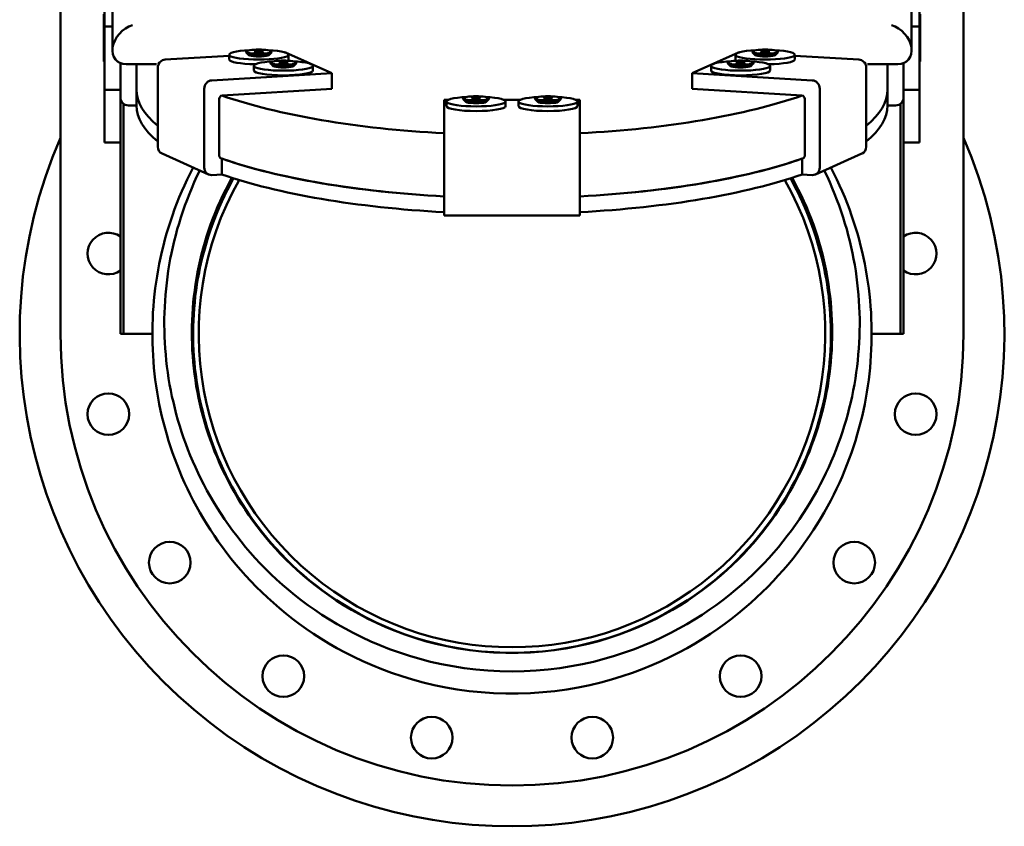
# Model space of a CAD drawing. Units: millimetres. Extents: x 0 to 6300, y 0 to 4455.
# Drawn here: x 709 to 1325, y 2417 to 2921 of the extents above; entities that cross this region are included whole.
import ezdxf

# ---------------------------------------------------------------- set-up
doc = ezdxf.new("R2010")
doc.units = ezdxf.units.MM
doc.header["$LTSCALE"] = 15
doc.layers.add('Sichtbar (ISO)', color=7, linetype='Continuous', lineweight=50)

msp = doc.modelspace()

# ---------------------------------------------------------------- linework, layer by layer
at = {"layer": 'Sichtbar (ISO)'}
for p, q in [((734.98, 2724.9), (734.98, 3224.9)), ((1299.98, 3224.9), (1299.98, 2724.9)), ((767.48, 2902.22), (767.48, 3056.73)), ((1267.48, 3056.73), (1267.48, 2902.22)), ((762.48, 2971.84), (762.48, 2917.08)), ((1272.48, 2917.08), (1272.48, 2971.84)), ((762.18, 2915.01), (762.18, 2924.82)), ((1272.78, 2924.82), (1272.78, 2915.01)), ((762.18, 2905.21), (762.18, 2915.01)), ((762.18, 2915.01), (762.48, 2915.01)), ((762.48, 2917.08), (762.48, 2877.61)), ((767.48, 2917.08), (762.48, 2917.08)), ((1267.48, 2917.08), (1272.48, 2917.08)), ((1272.48, 2877.61), (1272.48, 2917.08)), ((1272.78, 2915.01), (1272.48, 2915.01)), ((1272.78, 2915.01), (1272.78, 2905.21)), ((762.18, 2895.21), (762.18, 2905.21)), ((762.18, 2905.21), (762.48, 2905.21)), ((851.08, 2901.44), (851.08, 2901.05)), ((856.19, 2901.44), (857.64, 2901.85)), ((857.64, 2901.03), (856.19, 2901.44)), ((857.64, 2901.85), (860.52, 2901.85)), ((857.64, 2901.85), (857.64, 2901.03)), ((860.52, 2901.85), (861.97, 2901.44)), ((860.52, 2901.85), (860.52, 2901.03)), ((861.97, 2901.44), (860.52, 2901.03)), ((867.08, 2901.44), (867.08, 2901.05)), ((1167.87, 2901.44), (1167.87, 2901.05)), ((1172.99, 2901.44), (1174.43, 2901.85)), ((1174.43, 2901.03), (1172.99, 2901.44)), ((1174.43, 2901.85), (1177.32, 2901.85)), ((1174.43, 2901.85), (1174.43, 2901.03)), ((1177.32, 2901.85), (1178.76, 2901.44)), ((1177.32, 2901.85), (1177.32, 2901.03)), ((1178.76, 2901.44), (1177.32, 2901.03)), ((1183.87, 2901.44), (1183.87, 2901.05)), ((1272.78, 2905.21), (1272.48, 2905.21)), ((1272.78, 2905.21), (1272.78, 2895.21)), ((762.18, 2895.21), (762.48, 2895.21)), ((800.56, 2896.51), (840.58, 2898.89)), ((840.58, 2896.51), (840.58, 2899.47)), ((852.96, 2899.11), (851.19, 2900.83)), ((860.52, 2901.03), (857.64, 2901.03)), ((865.2, 2899.11), (866.97, 2900.83)), ((875.21, 2900.95), (875.73, 2900.98)), ((875.73, 2900.98), (904.8, 2887.92)), ((877.58, 2896.51), (877.58, 2899.47)), ((1130.15, 2887.92), (1159.22, 2900.98)), ((1157.37, 2896.51), (1157.37, 2899.47)), ((1159.22, 2900.98), (1159.74, 2900.95)), ((1169.75, 2899.11), (1167.98, 2900.83)), ((1177.32, 2901.03), (1174.43, 2901.03)), ((1182, 2899.11), (1183.76, 2900.83)), ((1194.37, 2896.51), (1194.37, 2899.47)), ((1194.37, 2898.89), (1234.4, 2896.51)), ((1272.78, 2895.21), (1272.48, 2895.21)), ((772.48, 2877.61), (772.48, 2894.26)), ((772.48, 2894.26), (772.48, 2872.68)), ((795.16, 2893.59), (776.11, 2893.59)), ((782.48, 2877.61), (782.48, 2893.59)), ((782.48, 2879.59), (782.48, 2893.59)), ((795.86, 2891.29), (795.86, 2841.97)), ((855.97, 2889.6), (855.97, 2892.56)), ((866.47, 2894.53), (866.47, 2894.13)), ((868.35, 2892.2), (866.58, 2893.92)), ((871.58, 2894.53), (873.03, 2894.94)), ((873.03, 2894.12), (871.58, 2894.53)), ((873.03, 2894.94), (875.91, 2894.94)), ((873.03, 2894.94), (873.03, 2894.12)), ((875.91, 2894.12), (873.03, 2894.12)), ((875.91, 2894.94), (877.36, 2894.53)), ((875.91, 2894.94), (875.91, 2894.12)), ((877.36, 2894.53), (875.91, 2894.12)), ((880.59, 2892.2), (882.36, 2893.92)), ((882.47, 2894.53), (882.47, 2894.13)), ((892.97, 2889.6), (892.97, 2892.56)), ((1141.98, 2889.6), (1141.98, 2892.56)), ((1152.48, 2894.53), (1152.48, 2894.13)), ((1154.36, 2892.2), (1152.59, 2893.92)), ((1157.59, 2894.53), (1159.04, 2894.94)), ((1159.04, 2894.12), (1157.59, 2894.53)), ((1159.04, 2894.94), (1161.92, 2894.94)), ((1159.04, 2894.94), (1159.04, 2894.12)), ((1161.92, 2894.12), (1159.04, 2894.12)), ((1161.92, 2894.94), (1163.37, 2894.53)), ((1161.92, 2894.94), (1161.92, 2894.12)), ((1163.37, 2894.53), (1161.92, 2894.12)), ((1166.6, 2892.2), (1168.37, 2893.92)), ((1168.48, 2894.53), (1168.48, 2894.13)), ((1178.98, 2889.6), (1178.98, 2892.56)), ((1239.09, 2891.29), (1239.09, 2841.97)), ((1258.84, 2893.59), (1239.8, 2893.59)), ((1252.48, 2877.61), (1252.48, 2893.59)), ((1252.48, 2879.59), (1252.48, 2893.59)), ((1262.48, 2894.26), (1262.48, 2877.61)), ((1262.48, 2894.26), (1262.48, 2872.68)), ((904.8, 2887.92), (829.63, 2883.45)), ((904.8, 2878.06), (904.8, 2887.92)), ((1205.32, 2883.45), (1130.15, 2887.92)), ((1130.15, 2878.06), (1130.15, 2887.92)), ((772.48, 2877.61), (762.48, 2877.61)), ((762.48, 2877.61), (762.48, 2844.69)), ((782.48, 2877.61), (782.48, 2867.75)), ((824.93, 2878.24), (824.93, 2828.91)), ((836.2, 2873.97), (904.8, 2878.06)), ((1130.15, 2878.06), (1198.75, 2873.97)), ((1210.02, 2878.24), (1210.02, 2828.91)), ((1252.48, 2877.61), (1252.48, 2867.75)), ((1262.48, 2877.61), (1272.48, 2877.61)), ((1272.48, 2844.69), (1272.48, 2877.61)), ((772.48, 2844.69), (772.48, 2872.68)), ((834.33, 2836.37), (834.33, 2871.89)), ((974.98, 2871.36), (977.81, 2871.36)), ((974.98, 2858.28), (974.98, 2871.36)), ((986.98, 2872.2), (986.98, 2871.81)), ((988.85, 2869.87), (987.09, 2871.59)), ((992.09, 2872.2), (993.53, 2872.61)), ((993.53, 2871.79), (992.09, 2872.2)), ((993.53, 2872.61), (996.42, 2872.61)), ((993.53, 2872.61), (993.53, 2871.79)), ((996.42, 2871.79), (993.53, 2871.79)), ((996.42, 2872.61), (997.86, 2872.2)), ((996.42, 2872.61), (996.42, 2871.79)), ((997.86, 2872.2), (996.42, 2871.79)), ((1001.1, 2869.87), (1002.86, 2871.59)), ((1002.98, 2872.2), (1002.98, 2871.81)), ((1012.14, 2871.36), (1022.81, 2871.36)), ((1031.98, 2872.2), (1031.98, 2871.81)), ((1033.85, 2869.87), (1032.09, 2871.59)), ((1037.09, 2872.2), (1038.53, 2872.61)), ((1038.53, 2871.79), (1037.09, 2872.2)), ((1038.53, 2872.61), (1041.42, 2872.61)), ((1038.53, 2872.61), (1038.53, 2871.79)), ((1041.42, 2871.79), (1038.53, 2871.79)), ((1041.42, 2872.61), (1042.86, 2872.2)), ((1041.42, 2872.61), (1041.42, 2871.79)), ((1042.86, 2872.2), (1041.42, 2871.79)), ((1046.1, 2869.87), (1047.86, 2871.59)), ((1047.98, 2872.2), (1047.98, 2871.81)), ((1057.14, 2871.36), (1059.98, 2871.36)), ((1059.98, 2871.36), (1059.98, 2858.28)), ((1200.63, 2836.37), (1200.63, 2871.89)), ((1262.48, 2872.68), (1262.48, 2844.69)), ((774.48, 2724.9), (774.48, 2868.73)), ((777.48, 2867.75), (782.48, 2867.75)), ((976.48, 2867.27), (976.48, 2870.23)), ((1013.48, 2867.27), (1013.48, 2870.23)), ((1021.48, 2867.27), (1021.48, 2870.23)), ((1058.48, 2867.27), (1058.48, 2870.23)), ((1252.48, 2867.75), (1257.48, 2867.75)), ((1260.48, 2724.9), (1260.48, 2868.73)), ((974.98, 2852.53), (974.98, 2858.28)), ((1059.98, 2858.28), (1059.98, 2852.53)), ((974.98, 2852.53), (974.98, 2803.2)), ((1059.98, 2852.53), (1059.98, 2803.2)), ((772.48, 2844.69), (762.48, 2844.69)), ((772.48, 2844.69), (772.48, 2724.9)), ((1262.48, 2844.69), (1262.48, 2724.9)), ((1262.48, 2844.69), (1272.48, 2844.69)), ((798.51, 2837.68), (827.58, 2824.63)), ((836.02, 2834.51), (836.02, 2824.64)), ((1198.93, 2834.51), (1198.93, 2824.64)), ((1207.37, 2824.63), (1236.44, 2837.68)), ((829.63, 2824.25), (836.02, 2824.64)), ((1198.93, 2824.64), (1205.32, 2824.25)), ((974.98, 2799.02), (974.98, 2803.2)), ((1059.98, 2803.2), (1059.98, 2799.02)), ((974.98, 2799.02), (1059.98, 2799.02)), ((772.48, 2724.9), (774.48, 2724.9)), ((774.48, 2724.9), (792.48, 2724.9)), ((1260.48, 2724.9), (1242.48, 2724.9)), ((1262.48, 2724.9), (1260.48, 2724.9))]:
    msp.add_line(p, q, dxfattribs=at)
at = {"layer": 'Sichtbar (ISO)', "flags": 128}
for points in [[(836.02, 2834.51), (836.06, 2834.49), (836.1, 2834.48), (836.14, 2834.47), (836.18, 2834.45), (836.22, 2834.44), (836.25, 2834.42), (836.29, 2834.41), (836.33, 2834.4), (836.37, 2834.38), (836.41, 2834.37), (836.45, 2834.35), (836.49, 2834.34), (836.53, 2834.33), (836.56, 2834.31), (836.6, 2834.3), (836.64, 2834.28), (836.68, 2834.27), (836.72, 2834.26), (836.76, 2834.24), (836.8, 2834.23), (836.84, 2834.22), (836.87, 2834.2), (836.91, 2834.19), (836.95, 2834.18)], [(1198, 2834.18), (1198.04, 2834.19), (1198.08, 2834.2), (1198.12, 2834.22), (1198.15, 2834.23), (1198.19, 2834.24), (1198.23, 2834.26), (1198.27, 2834.27), (1198.31, 2834.28), (1198.35, 2834.3), (1198.39, 2834.31), (1198.43, 2834.33), (1198.46, 2834.34), (1198.5, 2834.35), (1198.54, 2834.37), (1198.58, 2834.38), (1198.62, 2834.4), (1198.66, 2834.41), (1198.7, 2834.42), (1198.74, 2834.44), (1198.77, 2834.45), (1198.81, 2834.47), (1198.85, 2834.48), (1198.89, 2834.49), (1198.93, 2834.51)], [(817.97, 2828.94), (816.08, 2825.23), (814.27, 2821.52), (812.54, 2817.79), (810.89, 2814.06), (809.31, 2810.31), (807.81, 2806.56), (806.39, 2802.8), (805.04, 2799.03), (803.76, 2795.26), (802.55, 2791.48), (801.41, 2787.7), (800.35, 2783.9), (799.35, 2780.11), (798.43, 2776.31), (797.57, 2772.51), (796.78, 2768.7), (796.06, 2764.89), (795.4, 2761.08), (794.81, 2757.27), (794.29, 2753.45), (793.84, 2749.63), (793.45, 2745.81), (793.12, 2741.99), (792.87, 2738.17), (792.67, 2734.34), (792.55, 2730.52), (792.48, 2726.7), (792.48, 2722.87), (792.55, 2719.05), (792.68, 2715.22), (792.88, 2711.4), (793.14, 2707.57), (793.47, 2703.75), (793.87, 2699.93), (794.32, 2696.11), (794.85, 2692.3), (795.44, 2688.48), (796.1, 2684.67), (796.83, 2680.86), (797.62, 2677.06), (798.48, 2673.25), (799.41, 2669.46), (800.41, 2665.66), (801.48, 2661.88), (802.62, 2658.09), (803.83, 2654.32), (805.12, 2650.55), (806.47, 2646.78), (807.9, 2643.02), (809.41, 2639.27), (810.99, 2635.53), (812.65, 2631.79), (814.38, 2628.06), (816.2, 2624.35), (818.09, 2620.64), (820.07, 2616.94), (822.13, 2613.25), (824.28, 2609.58), (826.51, 2605.91), (828.84, 2602.27), (831.25, 2598.63), (833.75, 2595.01), (836.35, 2591.41), (839.05, 2587.83), (841.84, 2584.27), (844.74, 2580.72), (847.74, 2577.2), (850.85, 2573.7), (854.07, 2570.23), (857.41, 2566.77), (860.87, 2563.35), (864.45, 2559.96), (868.16, 2556.59), (871.99, 2553.27), (875.96, 2549.98), (880.06, 2546.74), (884.31, 2543.55), (888.7, 2540.4), (893.24, 2537.32), (897.94, 2534.29), (902.8, 2531.32), (907.83, 2528.42), (913.05, 2525.6), (918.47, 2522.86), (924.08, 2520.2), (929.91, 2517.64), (935.94, 2515.2), (942.16, 2512.88), (948.58, 2510.71), (955.17, 2508.7), (961.94, 2506.87), (968.88, 2505.22), (975.98, 2503.76), (983.24, 2502.53), (990.65, 2501.51), (998.2, 2500.73), (1005.87, 2500.2), (1013.6, 2499.94), (1021.35, 2499.94), (1029.08, 2500.2), (1036.75, 2500.73), (1044.3, 2501.51), (1051.71, 2502.53), (1058.97, 2503.76), (1066.07, 2505.22), (1073.01, 2506.87), (1079.78, 2508.7), (1086.37, 2510.71), (1092.79, 2512.88), (1099.01, 2515.2), (1105.04, 2517.64), (1110.87, 2520.2), (1116.48, 2522.86), (1121.9, 2525.6), (1127.12, 2528.42), (1132.15, 2531.32), (1137.02, 2534.29), (1141.71, 2537.32), (1146.26, 2540.4), (1150.65, 2543.55), (1154.89, 2546.74), (1158.99, 2549.98), (1162.96, 2553.27), (1166.8, 2556.59), (1170.5, 2559.96), (1174.08, 2563.35), (1177.54, 2566.77), (1180.88, 2570.23), (1184.1, 2573.7), (1187.21, 2577.2), (1190.21, 2580.72), (1193.11, 2584.27), (1195.9, 2587.83), (1198.6, 2591.41), (1201.2, 2595.01), (1203.7, 2598.63), (1206.11, 2602.27), (1208.44, 2605.91), (1210.67, 2609.58), (1212.82, 2613.25), (1214.88, 2616.94), (1216.86, 2620.64), (1218.75, 2624.35), (1220.57, 2628.06), (1222.3, 2631.79), (1223.96, 2635.53), (1225.54, 2639.27), (1227.05, 2643.02), (1228.48, 2646.78), (1229.83, 2650.55), (1231.12, 2654.32), (1232.33, 2658.09), (1233.47, 2661.88), (1234.54, 2665.66), (1235.54, 2669.46), (1236.47, 2673.25), (1237.33, 2677.06), (1238.12, 2680.86), (1238.85, 2684.67), (1239.51, 2688.48), (1240.1, 2692.3), (1240.63, 2696.11), (1241.09, 2699.93), (1241.48, 2703.75), (1241.81, 2707.57), (1242.07, 2711.4), (1242.27, 2715.22), (1242.4, 2719.05), (1242.47, 2722.87), (1242.47, 2726.7), (1242.41, 2730.52), (1242.28, 2734.34), (1242.08, 2738.17), (1241.83, 2741.99), (1241.5, 2745.81), (1241.11, 2749.63), (1240.66, 2753.45), (1240.14, 2757.27), (1239.55, 2761.08), (1238.89, 2764.89), (1238.17, 2768.7), (1237.38, 2772.51), (1236.52, 2776.31), (1235.6, 2780.11), (1234.6, 2783.9), (1233.54, 2787.7), (1232.4, 2791.48), (1231.19, 2795.26), (1229.92, 2799.03), (1228.56, 2802.8), (1227.14, 2806.56), (1225.64, 2810.31), (1224.06, 2814.06), (1222.41, 2817.79), (1220.68, 2821.52), (1218.87, 2825.23), (1216.98, 2828.94)], [(1212.83, 2827.08), (1214.57, 2823.44), (1216.23, 2819.79), (1217.82, 2816.13), (1219.33, 2812.46), (1220.77, 2808.79), (1222.13, 2805.11), (1223.42, 2801.42), (1224.64, 2797.73), (1225.79, 2794.03), (1226.87, 2790.32), (1227.88, 2786.61), (1228.82, 2782.9), (1229.69, 2779.18), (1230.5, 2775.46), (1231.23, 2771.73), (1231.91, 2768), (1232.51, 2764.27), (1233.05, 2760.54), (1233.52, 2756.81), (1233.93, 2753.07), (1234.27, 2749.33), (1234.55, 2745.59), (1234.76, 2741.85), (1234.91, 2738.11), (1234.99, 2734.37), (1235.01, 2730.63), (1234.97, 2726.88), (1234.86, 2723.14), (1234.68, 2719.4), (1234.44, 2715.66), (1234.14, 2711.92), (1233.77, 2708.18), (1233.34, 2704.45), (1232.84, 2700.71), (1232.28, 2696.98), (1231.65, 2693.25), (1230.95, 2689.52), (1230.19, 2685.8), (1229.36, 2682.08), (1228.46, 2678.37), (1227.49, 2674.65), (1226.45, 2670.95), (1225.35, 2667.25), (1224.17, 2663.55), (1222.92, 2659.86), (1221.6, 2656.18), (1220.21, 2652.5), (1218.74, 2648.83), (1217.2, 2645.17), (1215.59, 2641.51), (1213.89, 2637.86), (1212.12, 2634.23), (1210.26, 2630.6), (1208.33, 2626.98), (1206.31, 2623.37), (1204.21, 2619.78), (1202.02, 2616.19), (1199.74, 2612.63), (1197.38, 2609.07), (1194.92, 2605.53), (1192.37, 2602.01), (1189.73, 2598.51), (1186.98, 2595.03), (1184.14, 2591.56), (1181.19, 2588.12), (1178.13, 2584.7), (1174.96, 2581.3), (1171.68, 2577.93), (1168.27, 2574.58), (1164.75, 2571.27), (1161.1, 2567.98), (1157.32, 2564.74), (1153.41, 2561.53), (1149.36, 2558.37), (1145.18, 2555.26), (1140.84, 2552.2), (1136.36, 2549.19), (1131.72, 2546.25), (1126.91, 2543.36), (1121.93, 2540.55), (1116.77, 2537.81), (1111.41, 2535.16), (1105.84, 2532.59), (1100.08, 2530.13), (1094.11, 2527.78), (1087.95, 2525.56), (1081.6, 2523.5), (1075.08, 2521.6), (1068.39, 2519.87), (1061.53, 2518.34), (1054.52, 2517.01), (1047.35, 2515.89), (1040.04, 2515.01), (1032.59, 2514.36), (1025.06, 2513.97), (1017.48, 2513.83), (1009.89, 2513.97), (1002.36, 2514.36), (994.92, 2515.01), (987.6, 2515.89), (980.43, 2517.01), (973.42, 2518.34), (966.56, 2519.87), (959.87, 2521.6), (953.35, 2523.5), (947, 2525.56), (940.84, 2527.78), (934.88, 2530.13), (929.11, 2532.59), (923.54, 2535.16), (918.18, 2537.81), (913.02, 2540.55), (908.04, 2543.36), (903.23, 2546.25), (898.59, 2549.19), (894.11, 2552.2), (889.77, 2555.26), (885.59, 2558.37), (881.54, 2561.53), (877.63, 2564.74), (873.85, 2567.98), (870.2, 2571.27), (866.68, 2574.58), (863.27, 2577.93), (859.99, 2581.3), (856.82, 2584.7), (853.76, 2588.12), (850.81, 2591.56), (847.97, 2595.03), (845.22, 2598.51), (842.58, 2602.01), (840.03, 2605.53), (837.57, 2609.07), (835.21, 2612.63), (832.93, 2616.19), (830.74, 2619.78), (828.64, 2623.37), (826.62, 2626.98), (824.69, 2630.6), (822.83, 2634.23), (821.06, 2637.86), (819.37, 2641.51), (817.75, 2645.17), (816.21, 2648.83), (814.74, 2652.5), (813.35, 2656.18), (812.03, 2659.86), (810.78, 2663.55), (809.6, 2667.25), (808.5, 2670.95), (807.46, 2674.65), (806.49, 2678.37), (805.6, 2682.08), (804.76, 2685.8), (804, 2689.52), (803.3, 2693.25), (802.67, 2696.98), (802.11, 2700.71), (801.61, 2704.45), (801.18, 2708.18), (800.81, 2711.92), (800.51, 2715.66), (800.27, 2719.4), (800.09, 2723.14), (799.99, 2726.88), (799.94, 2730.63), (799.96, 2734.37), (800.04, 2738.11), (800.19, 2741.85), (800.4, 2745.59), (800.68, 2749.33), (801.02, 2753.07), (801.43, 2756.81), (801.9, 2760.54), (802.44, 2764.27), (803.05, 2768), (803.72, 2771.73), (804.45, 2775.46), (805.26, 2779.18), (806.13, 2782.9), (807.07, 2786.61), (808.08, 2790.32), (809.16, 2794.03), (810.31, 2797.73), (811.53, 2801.42), (812.82, 2805.11), (814.18, 2808.79), (815.62, 2812.46), (817.13, 2816.13), (818.72, 2819.79), (820.38, 2823.44), (822.12, 2827.08)], [(842.2, 2822.56), (840.24, 2818.93), (838.37, 2815.29), (836.59, 2811.65), (834.9, 2807.99), (833.29, 2804.32), (831.76, 2800.64), (830.31, 2796.96), (828.94, 2793.26), (827.66, 2789.56), (826.45, 2785.85), (825.32, 2782.14), (824.26, 2778.42), (823.28, 2774.7), (822.38, 2770.97), (821.55, 2767.24), (820.79, 2763.5), (820.1, 2759.76), (819.49, 2756.02), (818.95, 2752.27), (818.49, 2748.53), (818.09, 2744.78), (817.77, 2741.03), (817.51, 2737.27), (817.33, 2733.52), (817.21, 2729.77), (817.17, 2726.01), (817.2, 2722.26), (817.3, 2718.5), (817.47, 2714.75), (817.7, 2711), (818.01, 2707.25), (818.39, 2703.5), (818.85, 2699.75), (819.37, 2696.01), (819.96, 2692.26), (820.63, 2688.52), (821.37, 2684.79), (822.19, 2681.05), (823.08, 2677.33), (824.04, 2673.6), (825.08, 2669.89), (826.19, 2666.17), (827.38, 2662.46), (828.65, 2658.76), (830, 2655.07), (831.43, 2651.38), (832.94, 2647.7), (834.53, 2644.03), (836.21, 2640.37), (837.98, 2636.71), (839.83, 2633.07), (841.77, 2629.44), (843.8, 2625.82), (845.92, 2622.21), (848.13, 2618.62), (850.45, 2615.04), (852.86, 2611.49), (855.37, 2607.95), (857.98, 2604.42), (860.7, 2600.92), (863.53, 2597.45), (866.48, 2593.99), (869.54, 2590.56), (872.72, 2587.16), (876.02, 2583.78), (879.45, 2580.44), (883.02, 2577.13), (886.72, 2573.86), (890.56, 2570.63), (894.55, 2567.45), (898.7, 2564.31), (903, 2561.23), (907.48, 2558.2), (912.14, 2555.23), (916.99, 2552.32), (922.05, 2549.49), (927.32, 2546.73), (932.8, 2544.08), (938.49, 2541.53), (944.38, 2539.11), (950.46, 2536.84), (956.74, 2534.73), (963.21, 2532.79), (969.87, 2531.04), (976.72, 2529.49), (983.76, 2528.15), (991.01, 2527.05), (998.43, 2526.2), (1005.99, 2525.63), (1013.64, 2525.33), (1021.31, 2525.33), (1028.96, 2525.63), (1036.52, 2526.2), (1043.94, 2527.05), (1051.19, 2528.15), (1058.23, 2529.49), (1065.08, 2531.04), (1071.74, 2532.79), (1078.21, 2534.73), (1084.49, 2536.84), (1090.57, 2539.11), (1096.46, 2541.53), (1102.15, 2544.08), (1107.63, 2546.73), (1112.9, 2549.49), (1117.96, 2552.32), (1122.81, 2555.23), (1127.47, 2558.2), (1131.95, 2561.23), (1136.25, 2564.31), (1140.4, 2567.45), (1144.39, 2570.63), (1148.23, 2573.86), (1151.93, 2577.13), (1155.5, 2580.44), (1158.93, 2583.78), (1162.23, 2587.16), (1165.41, 2590.56), (1168.47, 2593.99), (1171.42, 2597.45), (1174.25, 2600.92), (1176.97, 2604.42), (1179.58, 2607.95), (1182.09, 2611.49), (1184.51, 2615.04), (1186.82, 2618.62), (1189.03, 2622.21), (1191.15, 2625.82), (1193.18, 2629.44), (1195.12, 2633.07), (1196.98, 2636.71), (1198.74, 2640.37), (1200.42, 2644.03), (1202.01, 2647.7), (1203.52, 2651.38), (1204.95, 2655.07), (1206.3, 2658.76), (1207.57, 2662.46), (1208.76, 2666.17), (1209.87, 2669.89), (1210.91, 2673.6), (1211.88, 2677.33), (1212.76, 2681.05), (1213.58, 2684.79), (1214.32, 2688.52), (1214.99, 2692.26), (1215.58, 2696.01), (1216.1, 2699.75), (1216.56, 2703.5), (1216.94, 2707.25), (1217.25, 2711), (1217.49, 2714.75), (1217.65, 2718.5), (1217.75, 2722.26), (1217.78, 2726.01), (1217.74, 2729.77), (1217.62, 2733.52), (1217.44, 2737.27), (1217.18, 2741.03), (1216.86, 2744.78), (1216.46, 2748.53), (1216, 2752.27), (1215.46, 2756.02), (1214.85, 2759.76), (1214.16, 2763.5), (1213.4, 2767.24), (1212.57, 2770.97), (1211.67, 2774.7), (1210.69, 2778.42), (1209.63, 2782.14), (1208.5, 2785.85), (1207.29, 2789.56), (1206.01, 2793.26), (1204.64, 2796.96), (1203.19, 2800.64), (1201.66, 2804.32), (1200.05, 2807.99), (1198.36, 2811.65), (1196.58, 2815.29), (1194.71, 2818.93), (1192.75, 2822.56)], [(1191.64, 2822.2), (1193.62, 2818.58), (1195.5, 2814.96), (1197.29, 2811.32), (1199, 2807.67), (1200.62, 2804.01), (1202.16, 2800.34), (1203.62, 2796.66), (1205, 2792.97), (1206.3, 2789.28), (1207.53, 2785.58), (1208.67, 2781.88), (1209.74, 2778.16), (1210.73, 2774.45), (1211.64, 2770.73), (1212.48, 2767), (1213.25, 2763.27), (1213.95, 2759.54), (1214.57, 2755.8), (1215.12, 2752.07), (1215.6, 2748.33), (1216, 2744.58), (1216.34, 2740.84), (1216.6, 2737.09), (1216.8, 2733.35), (1216.92, 2729.6), (1216.97, 2725.85), (1216.96, 2722.11), (1216.87, 2718.36), (1216.71, 2714.61), (1216.48, 2710.87), (1216.18, 2707.12), (1215.81, 2703.38), (1215.37, 2699.64), (1214.86, 2695.9), (1214.27, 2692.16), (1213.61, 2688.43), (1212.88, 2684.7), (1212.08, 2680.97), (1211.2, 2677.25), (1210.25, 2673.53), (1209.22, 2669.82), (1208.12, 2666.12), (1206.94, 2662.41), (1205.68, 2658.72), (1204.34, 2655.03), (1202.92, 2651.35), (1201.42, 2647.67), (1199.84, 2644.01), (1198.17, 2640.35), (1196.42, 2636.7), (1194.58, 2633.06), (1192.65, 2629.44), (1190.63, 2625.82), (1188.52, 2622.22), (1186.32, 2618.64), (1184.02, 2615.07), (1181.62, 2611.51), (1179.12, 2607.98), (1176.52, 2604.46), (1173.81, 2600.97), (1170.99, 2597.49), (1168.06, 2594.04), (1165.01, 2590.62), (1161.84, 2587.22), (1158.55, 2583.85), (1155.13, 2580.51), (1151.58, 2577.2), (1147.9, 2573.94), (1144.07, 2570.71), (1140.09, 2567.53), (1135.96, 2564.4), (1131.67, 2561.32), (1127.2, 2558.29), (1122.56, 2555.32), (1117.73, 2552.42), (1112.69, 2549.59), (1107.43, 2546.84), (1101.97, 2544.18), (1096.29, 2541.64), (1090.42, 2539.22), (1084.35, 2536.95), (1078.08, 2534.83), (1071.63, 2532.9), (1064.99, 2531.14), (1058.15, 2529.6), (1051.13, 2528.26), (1043.9, 2527.16), (1036.49, 2526.31), (1028.94, 2525.73), (1021.31, 2525.44), (1013.64, 2525.44), (1006.01, 2525.73), (998.46, 2526.31), (991.06, 2527.16), (983.83, 2528.26), (976.8, 2529.6), (969.96, 2531.14), (963.32, 2532.9), (956.87, 2534.83), (950.6, 2536.95), (944.53, 2539.22), (938.66, 2541.64), (932.98, 2544.18), (927.52, 2546.84), (922.26, 2549.59), (917.23, 2552.42), (912.39, 2555.32), (907.75, 2558.29), (903.28, 2561.32), (898.99, 2564.4), (894.86, 2567.53), (890.88, 2570.71), (887.06, 2573.94), (883.37, 2577.2), (879.82, 2580.51), (876.4, 2583.85), (873.11, 2587.22), (869.94, 2590.62), (866.89, 2594.04), (863.96, 2597.49), (861.14, 2600.97), (858.44, 2604.46), (855.83, 2607.98), (853.33, 2611.51), (850.93, 2615.07), (848.63, 2618.64), (846.43, 2622.22), (844.32, 2625.82), (842.3, 2629.44), (840.37, 2633.06), (838.53, 2636.7), (836.78, 2640.35), (835.11, 2644.01), (833.53, 2647.67), (832.03, 2651.35), (830.61, 2655.03), (829.27, 2658.72), (828.01, 2662.41), (826.83, 2666.12), (825.73, 2669.82), (824.7, 2673.53), (823.75, 2677.25), (822.87, 2680.97), (822.07, 2684.7), (821.34, 2688.43), (820.68, 2692.16), (820.09, 2695.9), (819.58, 2699.64), (819.14, 2703.38), (818.77, 2707.12), (818.47, 2710.87), (818.24, 2714.61), (818.08, 2718.36), (817.99, 2722.11), (817.98, 2725.85), (818.03, 2729.6), (818.15, 2733.35), (818.35, 2737.09), (818.61, 2740.84), (818.95, 2744.58), (819.35, 2748.33), (819.83, 2752.07), (820.38, 2755.8), (821, 2759.54), (821.7, 2763.27), (822.47, 2767), (823.31, 2770.73), (824.22, 2774.45), (825.22, 2778.16), (826.28, 2781.88), (827.43, 2785.58), (828.65, 2789.28), (829.95, 2792.97), (831.33, 2796.66), (832.79, 2800.34), (834.33, 2804.01), (835.95, 2807.67), (837.66, 2811.32), (839.45, 2814.96), (841.34, 2818.58), (843.31, 2822.2)]]:
    msp.add_lwpolyline(points, dxfattribs=at)
at = {"layer": 'Sichtbar (ISO)'}
for centre in [(764.92, 2674.67), (1270.03, 2674.67), (803.37, 2581.85), (1231.58, 2581.85), (874.42, 2510.8), (1160.53, 2510.8), (967.24, 2472.35), (1067.71, 2472.35)]:
    msp.add_circle(centre, 13, dxfattribs=at)
for centre, radius, start, end in [((1017.48, 2724.9), 308, 156.52123, 23.47877), ((1017.48, 2724.9), 196, 150.59614, 29.40386), ((764.92, 2775.14), 13, 54.48337, 305.51663), ((1270.03, 2775.14), 13, 234.48337, 125.51663), ((1017.48, 2724.9), 282.5, 180, 0)]:
    msp.add_arc(centre, radius, start, end, dxfattribs=at)
for centre, major_axis, ratio, start_param, end_param in [((779.98, 2906.09), (10.11, 10.11), 0.726543, 0.942478, 3.769911), ((1254.98, 2906.09), (10.11, -10.11), 0.726543, 5.654867, 8.4823), ((859.08, 2899.47), (18.5, 0), 0.163486, 1.890596, 7.534182), ((1175.87, 2899.47), (18.5, 0), 0.163486, 1.890596, 7.534182), ((800.56, 2891.57), (-2.05, -4.56), 0.92705, 3.592779, 5.163576), ((859.08, 2896.51), (-18.5, 0), 0.163486, 0, 1.453076), ((859.08, 2901.05), (8, 0), 0.163486, 3.141593, 6.283185), ((859.08, 2899.47), (6.5, 0), 0.163486, 3.132439, 6.292339), ((874.47, 2892.56), (18.5, 0), 0.163486, 1.890596, 7.534182), ((859.08, 2896.51), (18.5, 0), 0.163486, 6.035811, 6.283185), ((1160.48, 2892.56), (18.5, 0), 0.163486, 1.890596, 7.534182), ((1175.87, 2896.51), (-18.5, 0), 0.163486, 0, 0.247374), ((1175.87, 2901.05), (8, 0), 0.163486, 3.141593, 6.283185), ((1175.87, 2899.47), (6.5, 0), 0.163486, 3.132439, 6.292339), ((1175.87, 2896.51), (18.5, 0), 0.163486, 4.830109, 6.283185), ((1234.4, 2891.57), (-2.05, 4.56), 0.92705, 4.261202, 5.831999), ((1017.48, 2917.08), (-235, 0), 0.288709, 0.340815, 0.348015), ((874.47, 2889.6), (18.5, 0), 0.163486, 3.141593, 6.283185), ((874.47, 2894.13), (8, 0), 0.163486, 3.141593, 6.283185), ((874.47, 2892.56), (6.5, 0), 0.163486, 3.132439, 6.292339), ((1160.48, 2889.6), (18.5, 0), 0.163486, 3.141593, 6.283185), ((1160.48, 2894.13), (8, 0), 0.163486, 3.141593, 6.283185), ((1160.48, 2892.56), (6.5, 0), 0.163486, 3.132439, 6.292339), ((1017.48, 2917.08), (-235, 0), 0.288709, 2.793577, 2.800778), ((829.63, 2878.51), (2.05, 4.56), 0.92705, 0.451187, 2.021983), ((1205.32, 2878.51), (2.05, -4.56), 0.92705, 1.11961, 2.690406), ((1017.48, 2877.61), (235, 0), 0.288709, 3.141593, 3.480679), ((1017.48, 2877.61), (-235, 0), 0.288709, 0, 0.339087), ((1017.48, 2877.61), (235, 0), 0.288709, 5.944099, 6.283185), ((1017.48, 2877.61), (-235, 0), 0.288709, 2.802506, 3.141593), ((777.48, 2872.68), (-5, 0), 0.986546, 0, 1.570796), ((836.2, 2872), (-0.82, -1.82), 0.92705, 3.690718, 5.163576), ((1017.48, 2917.08), (-235, 0), 0.288709, 0.688583, 1.388945), ((994.98, 2870.23), (18.5, 0), 0.163486, 1.890596, 7.534182), ((994.98, 2871.81), (8, 0), 0.163486, 3.141593, 6.283185), ((1039.98, 2870.23), (18.5, 0), 0.163486, 1.890596, 7.534182), ((1039.98, 2871.81), (8, 0), 0.163486, 3.141593, 6.283185), ((1017.48, 2917.08), (-235, 0), 0.288709, 1.752648, 2.453009), ((1198.75, 2872), (-0.82, 1.82), 0.92705, 4.261202, 5.73406), ((1257.48, 2872.68), (5, 0), 0.986546, 4.712389, 6.283185), ((1017.48, 2867.75), (235, 0), 0.288709, 3.141593, 3.480679), ((994.98, 2867.27), (18.5, 0), 0.163486, 3.141593, 6.283185), ((994.98, 2870.23), (6.5, 0), 0.163486, 3.132439, 6.292339), ((1039.98, 2867.27), (18.5, 0), 0.163486, 3.141593, 6.283185), ((1039.98, 2870.23), (6.5, 0), 0.163486, 3.132439, 6.292339), ((1017.48, 2867.75), (235, 0), 0.288709, 5.944099, 6.283185), ((800.56, 2842.25), (-2.05, -4.56), 0.92705, 5.163576, 6.283185), ((1234.4, 2842.25), (2.05, -4.56), 0.92705, 0, 1.11961), ((836.2, 2836.48), (-0.82, -1.82), 0.92705, 5.163576, 6.636434), ((1017.48, 2877.61), (235, 0), 0.288709, 3.830176, 4.530537), ((1017.48, 2877.61), (-235, 0), 0.288709, 0.694785, 1.388945), ((1017.48, 2877.61), (235, 0), 0.288709, 4.894241, 5.594602), ((1017.48, 2877.61), (-235, 0), 0.288709, 1.752648, 2.446808), ((1198.75, 2836.48), (0.82, -1.82), 0.92705, 5.929937, 7.402795), ((829.63, 2829.19), (-2.05, -4.56), 0.92705, 5.163576, 6.734372), ((1205.32, 2829.19), (2.05, -4.56), 0.92705, 5.831999, 7.402795), ((1017.48, 2867.75), (235, 0), 0.288709, 3.830176, 4.530537), ((1017.48, 2867.75), (235, 0), 0.288709, 4.894241, 5.594602)]:
    msp.add_ellipse(centre, major_axis=major_axis, ratio=ratio, start_param=start_param, end_param=end_param, dxfattribs=at)
for centre in [(859.08, 2901.44), (1175.87, 2901.44), (874.47, 2894.53), (1160.48, 2894.53), (994.98, 2872.2), (1039.98, 2872.2)]:
    msp.add_ellipse(centre, major_axis=(-8, 0), ratio=0.163486, dxfattribs=at)

doc.saveas('drawing.dxf')
